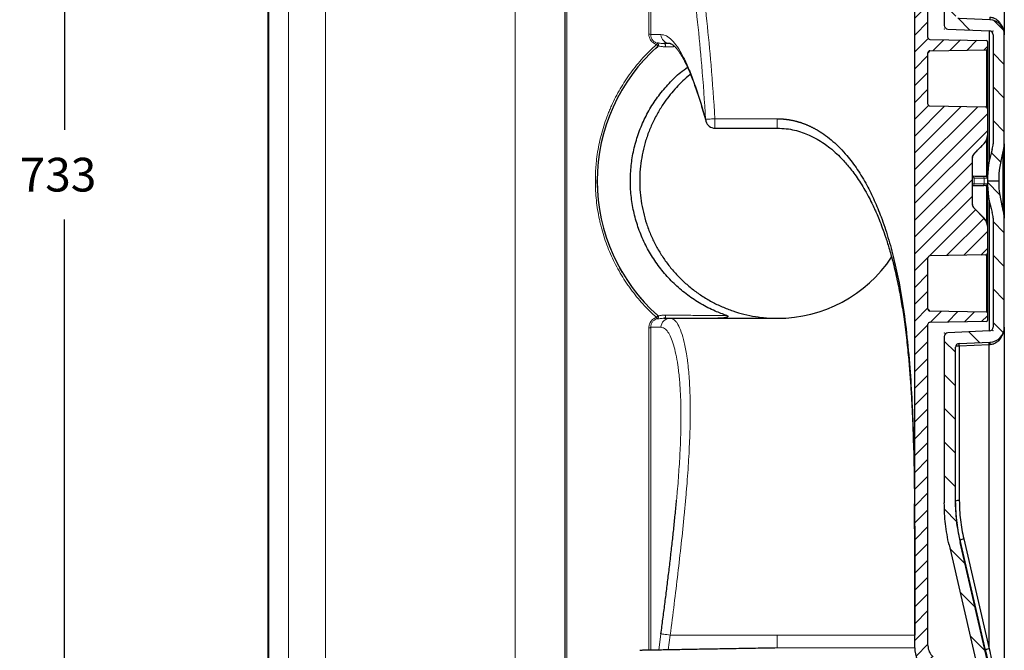
# Model space of a CAD drawing. Units: millimetres. Extents: x 0 to 16970, y -7100 to -2360.
# Drawn here: x 1262 to 1787, y -5900 to -5564 of the extents above; entities that cross this region are included whole.
import ezdxf

# ---------------------------------------------------------------- set-up
doc = ezdxf.new("R2010")
doc.units = ezdxf.units.MM
for name, color, linetype in [('Hatch', 7, 'Continuous'), ('KADER', 7, 'Continuous'), ('WM524---', 1, 'Continuous')]:
    doc.layers.add(name, color=color, linetype=linetype)
doc.styles.add('STABICAD-018', font='arial.ttf', dxfattribs={"height": 18})
doc.dimstyles.new('STABICAD', dxfattribs={"dimscale": 10, "dimtxt": 18, "dimasz": 2, "dimexe": 0, "dimexo": 2.5, "dimgap": 1.5, "dimtad": 0, "dimtih": 1, "dimtoh": 1, "dimdec": 0, "dimzin": 0, "dimdsep": 46, "dimtxsty": 'STABICAD-018', "dimblk1": 'OBLIQUE', "dimblk2": 'OBLIQUE', "dimsah": 1, "dimcen": -3, "dimadec": 0, "dimazin": 0, "dimtfac": 1, "dimtdec": 0, "dimtofl": 0, "dimtmove": 2, "dimatfit": 3, "dimfxl": 1, "dimtvp": 1.055556, "dimtolj": 1, "dimtzin": 0, "dimarcsym": 0})
pattern_1 = [(45, (-484.397, -384.163), (-8.98059, 8.98059), [])]

# ---------------------------------------------------------------- blocks, each defined once
blk = doc.blocks.new('_Oblique')
at = {"color": 0, "linetype": 'ByBlock', "lineweight": -2}
blk.add_line((-0.5, -0.5), (0.5, 0.5), dxfattribs=at)
blk = doc.blocks.new('*D41')
at = {"layer": 'Defpoints', "color": 0, "transparency": 16777216}
for p in [(1398.43, -5283.14), (1285.95, -6016.15), (1398.43, -6016.15)]:
    blk.add_point(p, dxfattribs=at)
at = {"layer": 'WM524---', "color": 0, "lineweight": -2, "transparency": 16777216}
for p, q in [((1373.43, -5283.14), (1285.95, -5283.14)), ((1285.95, -5283.14), (1285.95, -5622.31)), ((1285.95, -6016.15), (1285.95, -5670.31)), ((1373.43, -6016.15), (1285.95, -6016.15))]:
    blk.add_line(p, q, dxfattribs=at)
at = {"layer": 'WM524---', "color": 0, "lineweight": -2, "transparency": 16777216, "xscale": 20, "yscale": 20, "zscale": 20}
for p, rotation in [((1285.95, -5283.14), 90), ((1285.95, -6016.15), 270)]:
    blk.add_blockref('_Oblique', p, dxfattribs=dict(at, rotation=rotation))
at = {"layer": 'WM524---', "color": 0, "transparency": 16777216, "insert": (1282.46, -5646.31), "char_height": 18, "attachment_point": 5, "style": 'STABICAD-018'}
blk.add_mtext('\\A1;733', dxfattribs=at)
blk = doc.blocks.new('Axedo600-bodem-DS')
at = {"linetype": 'Continuous', "lineweight": 18}
h = blk.add_hatch(dxfattribs=at)
h.set_pattern_fill('ANSI31', scale=4.000148, style=0)
h.set_pattern_definition(pattern_1)
edge = h.paths.add_edge_path(flags=0)
edge.add_arc((-19.82, 7), 16, 270, 287.2106)
edge.add_arc((0, -57), 51, 90, 107.2106, ccw=False)
edge.add_line((0, -6), (0, 0))
edge.add_arc((0, -57), 57, 90, 107.2106)
edge.add_arc((-19.82, 7), 10, 270, 287.2106, ccw=False)
edge.add_line((-19.82, -3), (-78.09, -3))
edge.add_arc((-78.09, -1), 2, 182.5, 270, ccw=False)
edge.add_line((-80.09, -1.09), (-81.05, 21.09))
edge.add_arc((-83.05, 21), 2, 2.5, 90)
edge.add_line((-83.05, 23), (-171.89, 23))
edge.add_spline(control_points=[(-171.89, 23), (-175.65, 23), (-179.41, 22.79), (-185.04, 22.15), (-186.91, 21.88), (-190.66, 21.24), (-192.54, 20.87), (-194.39, 20.44)], knot_values=[0, 0, 0, 0, 0.5, 0.5, 0.75, 0.75, 1, 1, 1, 1], weights=[1, 1, 1, 1, 1, 1, 1, 1], degree=3, periodic=0)
edge.add_spline(control_points=[(-194.39, 20.44), (-222.83, 13.87), (-251.28, 7.3), (-279.72, 0.74), (-284.79, -0.43), (-289.85, -1.6), (-294.91, -2.77)], knot_values=[0.188585, 0.188585, 0.188585, 0.188585, 0.276159, 0.276159, 0.276159, 0.291751, 0.291751, 0.291751, 0.291751], weights=[1, 1, 1, 1, 1, 1, 1], degree=3, periodic=0)
edge.add_spline(control_points=[(-294.91, -2.77), (-295.24, -2.85), (-295.58, -2.9), (-296.26, -2.98), (-296.6, -3), (-296.94, -3)], knot_values=[0, 0, 0, 0, 0.5, 0.5, 1, 1, 1, 1], weights=[1, 1, 1, 1, 1, 1], degree=3, periodic=0)
edge.add_arc((-296.94, 6), 9, 270, 270.0429, ccw=False)
edge.add_line((-296.94, -3), (-301.46, -3))
edge.add_arc((-301.46, -2), 1, 180, 270, ccw=False)
edge.add_line((-302.46, -2), (-302.46, 1.26))
edge.add_arc((-303.46, 1.26), 1, 0, 20)
edge.add_line((-302.52, 1.6), (-302.94, 2.76))
edge.add_arc((-302.66, 2.86), 0.3, 180, 200, ccw=False)
edge.add_line((-302.96, 2.86), (-302.96, 3.13))
edge.add_arc((-302.66, 3.13), 0.3, 135, 180, ccw=False)
edge.add_line((-302.87, 3.34), (-299.55, 6.66))
edge.add_arc((-299.76, 6.87), 0.3, 315, 362.5798)
edge.add_arc((-302.46, 6.75), 3, 2.5798, 45)
edge.add_line((-300.34, 8.87), (-303.18, 11.71))
edge.add_arc((-303.88, 11), 1, 45, 90)
edge.add_line((-303.88, 12), (-306.25, 12))
edge.add_line((-306.25, 12), (-305.96, -4.58))
edge.add_arc((-301.46, -4.5), 4.5, 181, 270)
edge.add_line((-301.46, -9), (-296.94, -9))
edge.add_arc((-296.94, 6), 15, 270, 283)
edge.add_line((-293.57, -8.62), (-193.05, 14.59))
edge.add_arc((-171.9, -77), 94, 90, 103, ccw=False)
edge.add_line((-171.9, 17), (-88.8, 17))
edge.add_arc((-88.8, 15), 2, 2.5, 90, ccw=False)
edge.add_line((-86.8, 15.09), (-86.08, -1.35))
edge.add_arc((-78.09, -1), 8, 182.5, 270)
edge.add_line((-78.09, -9), (-19.82, -9))
h = blk.add_hatch(dxfattribs=at)
h.set_pattern_fill('ANSI31', scale=4.000148, style=0)
h.set_pattern_definition(pattern_1)
edge = h.paths.add_edge_path(flags=0)
edge.add_line((0, 0), (0, -6))
edge.add_arc((0, -57), 51, 72.7894, 90, ccw=False)
edge.add_arc((19.82, 7), 16, 252.7894, 270)
edge.add_line((19.82, -9), (78.09, -9))
edge.add_arc((78.09, -1), 8, 270, 357.5)
edge.add_line((86.08, -1.35), (86.8, 15.09))
edge.add_arc((88.8, 15), 2, 90, 177.5, ccw=False)
edge.add_line((88.8, 17), (171.9, 17))
edge.add_arc((171.9, -77), 94, 77, 90, ccw=False)
edge.add_line((193.05, 14.59), (293.57, -8.62))
edge.add_arc((296.94, 6), 15, 257, 270)
edge.add_line((296.94, -9), (301.46, -9))
edge.add_arc((301.46, -4.5), 4.5, 270, 359)
edge.add_line((305.96, -4.58), (306.25, 12))
edge.add_line((306.25, 12), (303.88, 12))
edge.add_arc((303.88, 11), 1, 90, 135)
edge.add_line((303.18, 11.71), (300.34, 8.87))
edge.add_arc((302.46, 6.75), 3, 135, 177.4202)
edge.add_arc((299.76, 6.87), 0.3, 177.4202, 225)
edge.add_line((299.55, 6.66), (302.87, 3.34))
edge.add_arc((302.66, 3.13), 0.3, 0, 45, ccw=False)
edge.add_line((302.96, 3.13), (302.96, 2.86))
edge.add_arc((302.66, 2.86), 0.3, 340, 360, ccw=False)
edge.add_line((302.94, 2.76), (302.52, 1.6))
edge.add_arc((303.46, 1.26), 1, 160, 180)
edge.add_line((302.46, 1.26), (302.46, -2))
edge.add_arc((301.46, -2), 1, 270, 360, ccw=False)
edge.add_line((301.46, -3), (296.94, -3))
edge.add_arc((296.94, 6), 9, 269.9571, 270, ccw=False)
edge.add_spline(control_points=[(296.94, -3), (296.6, -3), (296.26, -2.98), (295.58, -2.9), (295.24, -2.85), (294.91, -2.77)], knot_values=[0, 0, 0, 0, 0.5, 0.5, 1, 1, 1, 1], weights=[1, 1, 1, 1, 1, 1], degree=3, periodic=0)
edge.add_spline(control_points=[(294.91, -2.77), (289.85, -1.6), (284.79, -0.43), (279.72, 0.74), (251.28, 7.3), (222.83, 13.87), (194.39, 20.44)], knot_values=[0.188585, 0.188585, 0.188585, 0.188585, 0.204177, 0.204177, 0.204177, 0.291751, 0.291751, 0.291751, 0.291751], weights=[1, 1, 1, 1, 1, 1, 1], degree=3, periodic=0)
edge.add_spline(control_points=[(194.39, 20.44), (192.54, 20.87), (190.66, 21.24), (186.91, 21.88), (185.04, 22.15), (179.41, 22.79), (175.65, 23), (171.89, 23)], knot_values=[0, 0, 0, 0, 0.25, 0.25, 0.5, 0.5, 1, 1, 1, 1], weights=[1, 1, 1, 1, 1, 1, 1, 1], degree=3, periodic=0)
edge.add_line((171.89, 23), (83.05, 23))
edge.add_arc((83.05, 21), 2, 90, 177.5)
edge.add_line((81.05, 21.09), (80.09, -1.09))
edge.add_arc((78.09, -1), 2, 270, 357.5, ccw=False)
edge.add_line((78.09, -3), (19.82, -3))
edge.add_arc((19.82, 7), 10, 252.7894, 270, ccw=False)
edge.add_arc((0, -57), 57, 72.7894, 90)
at = {"color": 7, "linetype": 'Continuous', "lineweight": 25}
for p, q in [((-83.05, 23), (-171.89, 23)), ((-80.09, -1.09), (-81.05, 21.09)), ((81.05, 21.09), (80.09, -1.09)), ((171.89, 23), (83.05, 23)), ((-171.9, 17), (-88.8, 17)), ((-293.57, -8.62), (-193.05, 14.59)), ((-191.17, 12.64), (-249.77, -1)), ((-191.88, 14.59), (-193.05, 14.59)), ((-88.21, 15), (-170.65, 15)), ((-87.52, -1), (-88.21, 15)), ((-86.8, 15.09), (-86.08, -1.35)), ((86.08, -1.35), (86.8, 15.09)), ((0, 0), (0, -6)), ((-249.77, -1), (-87.52, -1)), ((-80.09, -1.09), (-11.08, -1.09)), ((-19.82, -3), (-78.09, -3)), ((11.08, -1.09), (80.09, -1.09)), ((78.09, -3), (19.82, -3)), ((-78.09, -9), (-293.56, -9)), ((-78.09, -9), (-19.82, -9)), ((19.82, -9), (-19.82, -9)), ((15.09, -8.28), (-15.09, -8.28)), ((19.82, -9), (78.09, -9)), ((293.56, -9), (78.09, -9))]:
    blk.add_line(p, q, dxfattribs=at)
at = {"color": 7, "linetype": 'Continuous', "lineweight": 25, "flags": 128}
for points in [[(-194.39, 20.44), (-250.68, 7.44), (-294.91, -2.77)], [(-250.48, 0.95), (-246.61, 1.85), (-231.15, 5.45), (-191.88, 14.59)]]:
    blk.add_lwpolyline(points, dxfattribs=at)
at = {"color": 7, "linetype": 'Continuous', "lineweight": 25}
for centre, radius, start, end in [((-83.05, 21), 2, 2.5, 90), ((83.05, 21), 2, 90, 177.5), ((-171.9, -77), 94, 90, 103), ((-174.67, 15.49), 4.06, 353.0407, 21.8324), ((-88.8, 15), 2, 2.5, 90), ((-93.46, 15.43), 5.27, 355.3587, 16.9595), ((-195.67, 12.11), 4.54, 6.7578, 33.1874), ((-96.28, 202.02), 187.19, 272.4701, 272.9025), ((-254.28, -1.54), 4.55, 6.7821, 33.1503), ((0, -57), 57, 90, 107.2106), ((0, -57), 57, 72.7894, 90), ((-95.55, 185.28), 186.45, 272.4696, 272.9053), ((-86.14, -29.44), 28.12, 89.8852, 92.7662), ((-78.09, -1), 8, 182.5, 270), ((-78.09, -1), 2, 182.5, 270), ((-19.82, 7), 10, 270, 287.2106), ((19.82, 7), 10, 252.7894, 270), ((78.09, -1), 2, 270, 357.5), ((78.09, -1), 8, 270, 357.5), ((86.14, -29.44), 28.12, 87.2338, 90.1148), ((-19.82, 7), 16, 270, 287.2106), ((0, -57), 51, 90, 107.2106), ((0, -57), 51, 72.7894, 90), ((19.82, 7), 16, 252.7894, 270)]:
    blk.add_arc(centre, radius, start, end, dxfattribs=at)
for points, knots in [([(-194.39, 20.44), (-192.54, 20.87), (-190.66, 21.24), (-186.91, 21.88), (-185.04, 22.15), (-179.41, 22.79), (-175.65, 23), (-171.89, 23)], [0, 0, 0, 0, 0.25, 0.25, 0.5, 0.5, 1, 1, 1, 1]), ([(-191.88, 14.59), (-190.16, 14.99), (-188.42, 15.34), (-184.95, 15.95), (-183.2, 16.2), (-177.96, 16.8), (-174.44, 17), (-170.91, 17)], [0, 0, 0, 0, 0.25, 0.25, 0.5, 0.5, 1, 1, 1, 1]), ([(-290.64, -8.62), (-290.32, -8.53), (-289.98, -8.44), (-289.27, -8.26), (-288.9, -8.17), (-288.15, -7.99), (-287.77, -7.89), (-286.99, -7.7), (-286.6, -7.6), (-285.42, -7.31), (-284.62, -7.12), (-283.01, -6.73), (-282.19, -6.53), (-279.73, -5.94), (-278.06, -5.54), (-274.7, -4.74), (-273, -4.34), (-269.58, -3.53), (-267.86, -3.12), (-264.41, -2.31), (-262.68, -1.9), (-257.47, -0.68), (-253.98, 0.13), (-250.48, 0.95)], [0, 0, 0, 0, 0.03125, 0.03125, 0.0625, 0.0625, 0.09375, 0.09375, 0.125, 0.125, 0.1875, 0.1875, 0.25, 0.25, 0.375, 0.375, 0.5, 0.5, 0.625, 0.625, 0.75, 0.75, 1, 1, 1, 1]), ([(-249.77, -1), (-253.25, -1.65), (-256.71, -2.3), (-261.89, -3.26), (-263.61, -3.59), (-267.05, -4.23), (-268.76, -4.56), (-272.18, -5.2), (-273.88, -5.52), (-277.25, -6.16), (-278.93, -6.48), (-281.42, -6.95), (-282.24, -7.11), (-283.88, -7.43), (-284.7, -7.58), (-285.9, -7.82), (-286.3, -7.9), (-287.1, -8.05), (-287.5, -8.13), (-288.28, -8.28), (-288.66, -8.36), (-289.41, -8.51), (-289.77, -8.58), (-290.12, -8.65)], [0, 0, 0, 0, 0.25, 0.25, 0.375, 0.375, 0.5, 0.5, 0.625, 0.625, 0.75, 0.75, 0.8125, 0.8125, 0.875, 0.875, 0.90625, 0.90625, 0.9375, 0.9375, 0.96875, 0.96875, 1, 1, 1, 1]), ([(-81.25, -8.23), (-81.36, -8.2), (-82.14, -7.99), (-83.76, -7.17), (-85.71, -5.68), (-86.74, -4.09), (-87.29, -2.74), (-87.4, -2), (-87.5, -1.35)], [0, 0, 0, 0, 0.035075, 0.261935, 0.577407, 0.791306, 0.815026, 1, 1, 1, 1]), ([(87.5, -1.35), (87.4, -2), (87.29, -2.74), (86.74, -4.09), (85.71, -5.69), (83.77, -7.15), (82.24, -7.95), (81.55, -8.14), (81.52, -8.15)], [0, 0, 0, 0, 0.190748, 0.215208, 0.435784, 0.761103, 0.992484, 1, 1, 1, 1])]:
    blk.add_open_spline(points, degree=3, knots=knots, dxfattribs=at)
for points in [[(-170.65, 15), (-174.11, 15), (-181, 14.6), (-187.79, 13.43), (-191.17, 12.64)], [(-87.5, -1.35), (-87.5, -1.23), (-87.51, -1.12), (-87.52, -1)]]:
    blk.add_open_spline(points, degree=3, dxfattribs=at)
at = {"layer": 'KADER', "lineweight": 18}
for p in [(-81.14, 23), (81.14, 23), (-80, -3), (80, -3)]:
    blk.add_point(p, dxfattribs=at)
blk = doc.blocks.new('AxedoSweptCross160BB')
at = {"layer": 'Hatch'}
h = blk.add_hatch(dxfattribs=at)
h.set_pattern_fill('ANSI31', color=256, scale=2, style=0)
h.set_pattern_definition([(45, (-1563.347, -648.772), (-4.490128, 4.490128), [])])
edge = h.paths.add_edge_path(flags=0)
edge.add_line((-137.48, 206.61), (-134.69, 207.63))
edge.add_arc((-134.86, 208.1), 0.5, 290, 360)
edge.add_line((-134.36, 208.1), (-134.36, 212.78))
edge.add_arc((-134.86, 212.78), 0.5, 0, 79.6685)
edge.add_line((-134.77, 213.27), (-139.36, 214.11))
edge.add_line((-139.36, 214.11), (-145.39, 214.15))
edge.add_arc((-145.36, 219.15), 5, 180, 269.6685, ccw=False)
edge.add_line((-150.36, 219.15), (-150.36, 227.08))
edge.add_arc((-186.7, 227.08), 36.34, 0, 49.8529)
edge.add_arc((-158.11, 260.97), 8, 180, 229.8529, ccw=False)
edge.add_line((-166.11, 260.97), (-166.11, 266.53))
edge.add_line((-166.11, 266.53), (-166.11, 432.49))
edge.add_arc((-165.11, 432.49), 1, 91, 180, ccw=False)
edge.add_line((-165.13, 433.49), (-134.85, 434.02))
edge.add_arc((-134.86, 434.52), 0.5, 271, 360)
edge.add_line((-134.36, 434.52), (-134.36, 438.54))
edge.add_arc((-134.86, 438.54), 0.5, 0, 89)
edge.add_line((-134.85, 439.04), (-165.13, 439.57))
edge.add_arc((-165.11, 440.57), 1, 180, 269, ccw=False)
edge.add_line((-166.11, 440.57), (-166.11, 467.99))
edge.add_arc((-165.11, 467.99), 1, 91, 180, ccw=False)
edge.add_line((-165.13, 468.99), (-135.35, 469.51))
edge.add_arc((-135.36, 470.51), 1, 271, 360)
edge.add_line((-134.36, 470.51), (-134.36, 484.8))
edge.add_arc((-140.36, 484.8), 6, 0, 45)
edge.add_line((-136.12, 489.04), (-141.48, 494.4))
edge.add_arc((-139.36, 496.52), 3, 180, 225, ccw=False)
edge.add_line((-142.36, 496.52), (-142.36, 521.54))
edge.add_arc((-139.36, 521.54), 3, 135, 180, ccw=False)
edge.add_line((-141.48, 523.66), (-136.12, 529.02))
edge.add_arc((-140.36, 533.27), 6, 315, 360)
edge.add_line((-134.36, 533.27), (-134.36, 547.55))
edge.add_arc((-135.36, 547.55), 1, 0, 89)
edge.add_line((-135.35, 548.55), (-165.13, 549.07))
edge.add_arc((-165.11, 550.07), 1, 180, 269, ccw=False)
edge.add_line((-166.11, 550.07), (-166.11, 577.49))
edge.add_arc((-165.11, 577.49), 1, 91, 180, ccw=False)
edge.add_line((-165.13, 578.49), (-134.85, 579.02))
edge.add_arc((-134.86, 579.52), 0.5, 271, 360)
edge.add_line((-134.36, 579.52), (-134.36, 583.54))
edge.add_arc((-134.86, 583.54), 0.5, 0, 89)
edge.add_line((-134.85, 584.04), (-165.13, 584.57))
edge.add_arc((-165.11, 585.57), 1, 180, 269, ccw=False)
edge.add_line((-166.11, 585.57), (-166.11, 757.09))
edge.add_arc((-158.11, 757.09), 8, 130.1471, 180, ccw=False)
edge.add_arc((-186.7, 790.98), 36.34, 310.1471, 360)
edge.add_line((-150.36, 790.98), (-150.36, 798.92))
edge.add_arc((-145.36, 798.92), 5, 90.3315, 180, ccw=False)
edge.add_line((-145.39, 803.92), (-139.36, 803.95))
edge.add_line((-139.36, 803.95), (-134.77, 804.79))
edge.add_arc((-134.86, 805.28), 0.5, 280.3315, 360)
edge.add_line((-134.36, 805.28), (-134.36, 809.97))
edge.add_arc((-134.86, 809.97), 0.5, 0, 70)
edge.add_line((-134.69, 810.44), (-137.48, 811.45))
edge.add_arc((-137.65, 810.98), 0.5, 70, 171.7868)
edge.add_arc((-141.11, 811.48), 3, 214.4829, 351.7868, ccw=False)
edge.add_arc((-145.86, 808.22), 2.76, 34.4829, 90)
edge.add_line((-145.86, 810.98), (-149.36, 810.98))
edge.add_arc((-149.36, 811.98), 1, 180, 270, ccw=False)
edge.add_line((-150.36, 811.98), (-150.36, 850.48))
edge.add_arc((-150.86, 850.48), 0.5, 0, 90)
edge.add_line((-150.86, 850.98), (-156.87, 850.98))
edge.add_arc((-156.87, 850.48), 0.5, 90, 179.0452)
edge.add_line((-157.37, 850.49), (-158.36, 790.98))
edge.add_arc((-186.7, 790.98), 28.34, 311.2717, 360, ccw=False)
edge.add_arc((-158.11, 758.41), 15, 131.2717, 180)
edge.add_line((-173.11, 758.41), (-173.11, 266.53))
edge.add_line((-173.11, 266.53), (-173.11, 259.65))
edge.add_arc((-158.11, 259.65), 15, 180, 228.7283)
edge.add_arc((-186.7, 227.08), 28.34, 0, 48.7283, ccw=False)
edge.add_line((-158.36, 227.08), (-157.37, 167.57))
edge.add_arc((-156.87, 167.58), 0.5, 180.9548, 270)
edge.add_line((-156.87, 167.08), (-150.86, 167.08))
edge.add_arc((-150.86, 167.58), 0.5, 270, 360)
edge.add_line((-150.36, 167.58), (-150.36, 206.08))
edge.add_arc((-149.36, 206.08), 1, 90, 180, ccw=False)
edge.add_line((-149.36, 207.08), (-145.86, 207.08))
edge.add_arc((-145.86, 209.84), 2.76, 270, 325.5171)
edge.add_arc((-141.11, 206.58), 3, 8.2132, 145.5171, ccw=False)
edge.add_arc((-137.65, 207.08), 0.5, 188.2132, 290)
at = {"color": 7, "linetype": 'Continuous', "lineweight": 25}
for p, q in [((-518.14, 152.23), (-518.14, 865.84)), ((-359.71, 213.1), (-359.71, 804.96)), ((-173.11, 266.53), (-173.11, 758.41)), ((-166.11, 585.57), (-166.11, 757.09)), ((-165.13, 584.57), (-134.85, 584.04)), ((-134.36, 583.54), (-134.36, 579.52)), ((-311.2, 579.95), (-310.15, 580.88)), ((-165.13, 578.49), (-134.85, 579.02)), ((-134.36, 579.52), (-134.36, 547.55)), ((-318.76, 572.34), (-318.54, 572.58)), ((-166.11, 550.07), (-166.11, 577.49)), ((-330.54, 555.37), (-329.09, 558.1)), ((-165.13, 549.07), (-135.35, 548.55)), ((-134.36, 547.55), (-134.36, 533.27)), ((-279.74, 537.21), (-246.41, 537.21)), ((-134.36, 533.27), (-134.36, 510.55)), ((-141.48, 523.66), (-136.12, 529.02)), ((-142.36, 496.52), (-142.36, 521.54)), ((-342.35, 505.47), (-342.53, 509.61)), ((-142.36, 511.67), (-142.17, 511.67)), ((-134.36, 510.55), (-134.36, 507.51)), ((-142.17, 506.4), (-142.36, 506.39)), ((-134.36, 507.51), (-134.36, 484.79)), ((-136.11, 489.1), (-141.48, 494.49)), ((-141.48, 494.49), (-141.48, 494.49)), ((-136.12, 489.04), (-141.48, 494.4)), ((-136.12, 489.09), (-136.12, 489.1)), ((-134.36, 484.84), (-134.36, 484.8)), ((-134.36, 484.8), (-134.36, 470.51)), ((-166.11, 440.57), (-166.11, 467.99)), ((-135.35, 469.51), (-165.13, 468.99)), ((-134.36, 470.51), (-134.36, 438.54)), ((-329.09, 459.96), (-330.39, 462.45)), ((-318.6, 445.55), (-318.76, 445.72)), ((-310.18, 437.22), (-311.17, 438.07)), ((-134.85, 439.04), (-165.13, 439.57)), ((-134.36, 438.54), (-134.36, 434.52)), ((-303.6, 435.68), (-246.46, 435.68)), ((-166.11, 266.53), (-166.11, 432.49)), ((-134.85, 434.02), (-165.13, 433.49)), ((-173.42, 348.46), (-173.41, 347.98)), ((-173.11, 266.53), (-173.11, 282.24)), ((-173.11, 259.65), (-173.11, 266.53)), ((-166.11, 260.97), (-166.11, 266.53))]:
    blk.add_line(p, q, dxfattribs=at)
at = {"color": 7, "linetype": 'Continuous', "lineweight": 18}
for p, q in [((-517.64, 864.94), (-517.64, 153.13)), ((-507.16, 159.18), (-507.16, 858.89)), ((-487.56, 164.53), (-487.56, 853.53)), ((-386.26, 165.53), (-386.26, 852.53)), ((-358.74, 803.96), (-358.74, 214.1)), ((-314.99, 587.43), (-314.99, 759.67)), ((-314.02, 759.6), (-314.02, 587.2)), ((-134.85, 548.41), (-134.85, 579.02)), ((-279.74, 542.21), (-246.46, 542.21)), ((-279.74, 537.21), (-279.74, 542.21)), ((-134.85, 511.41), (-134.85, 530.94)), ((-136.12, 529.02), (-136.12, 528.97)), ((-141.48, 523.66), (-141.48, 523.58)), ((-141.48, 510.59), (-141.48, 507.47)), ((-136.12, 510.52), (-136.12, 507.54)), ((-134.85, 487.07), (-134.85, 506.65)), ((-141.48, 494.49), (-141.48, 494.4)), ((-136.12, 489.09), (-136.12, 489.04)), ((-134.85, 439.04), (-134.85, 469.65)), ((-314.02, 430.87), (-314.02, 258.44)), ((-314.99, 258.42), (-314.99, 430.64)), ((-309.71, 258.55), (-308.55, 267.19)), ((-303.6, 266.53), (-304.66, 258.64)), ((-303.6, 266.53), (-246.46, 266.53)), ((-246.46, 266.53), (-173.11, 266.53)), ((-246.46, 259.65), (-246.46, 266.53)), ((-246.46, 259.65), (-173.11, 259.65))]:
    blk.add_line(p, q, dxfattribs=at)
at = {"color": 7, "linetype": 'Continuous', "lineweight": 18, "flags": 128}
for points in [[(-284.69, 541.94), (-284.5, 541.95), (-284.15, 541.97), (-283.65, 542), (-283.03, 542.03), (-282.31, 542.07), (-281.5, 542.12), (-280.63, 542.16), (-279.74, 542.21)], [(-284.56, 540.9), (-284.61, 541.1), (-284.69, 541.94)], [(-308.55, 267.19), (-308.42, 267.18), (-308.11, 267.14), (-307.64, 267.07), (-307.03, 266.99), (-306.28, 266.89), (-305.44, 266.78), (-304.54, 266.66), (-303.6, 266.53)]]:
    blk.add_lwpolyline(points, dxfattribs=at)
at = {"color": 7, "linetype": 'Continuous', "lineweight": 18}
for centre, radius, start, end in [((-314.81, 586.02), 1.42, 56.0972, 97.2342), ((-303.58, 587.36), 4.98, 182.1854, 269.7594), ((-307.41, 580.97), 3.61, 153.1784, 165.2172), ((-312.04, 580.46), 1.83, 13.8917, 51.7232), ((-310.93, 581.65), 1, 311.648, 73.0425), ((-310.86, 581.7), 1, 311.6057, 71.2916), ((-307.16, 581.37), 1.03, 317.2481, 81.074), ((-142.38, 510.78), 0.914, 348.3286, 77.0203), ((-137.01, 510.69), 0.906, 349.2647, 77.2027), ((-142.38, 507.29), 0.914, 282.9797, 11.6714), ((-137.01, 507.37), 0.906, 282.7973, 10.7353), ((-312.04, 437.6), 1.83, 308.2768, 346.1083), ((-307.41, 437.09), 3.61, 194.7828, 206.8216), ((-310.93, 436.42), 1, 286.9575, 48.352), ((-310.86, 436.36), 1, 288.7084, 48.3943), ((-307.16, 436.7), 1.03, 278.926, 42.7519), ((-314.81, 432.04), 1.42, 262.7658, 303.9028), ((-303.58, 430.71), 4.98, 90.2406, 177.8146)]:
    blk.add_arc(centre, radius, start, end, dxfattribs=at)
at = {"color": 7, "linetype": 'Continuous', "lineweight": 25}
for centre, radius, start, end in [((-165.11, 585.57), 1, 180, 269), ((-134.86, 583.54), 0.5, 0, 89), ((-246.46, 509.03), 96.1, 131.5464, 228.4536), ((-165.11, 577.49), 1, 91, 180), ((-134.86, 579.52), 0.5, 271, 0), ((-165.11, 550.07), 1, 180, 269), ((-135.36, 547.55), 1, 0, 89), ((-279.74, 542.21), 5, 195.2243, 270), ((-140.36, 533.27), 6, 315, 0), ((-139.36, 521.54), 3, 135, 180), ((-135.36, 510.55), 1, 0, 89), ((-135.36, 507.51), 1, 271, 0), ((-139.36, 496.52), 3, 180, 225), ((-140.36, 484.8), 6, 0, 45), ((-246.46, 509.03), 73.35, 270, 326.2666), ((-165.11, 467.99), 1, 91, 180), ((-135.36, 470.51), 1, 271, 0), ((-165.11, 440.57), 1, 180, 269), ((-134.86, 438.54), 0.5, 0, 89), ((-165.11, 432.49), 1, 91, 180), ((-134.86, 434.52), 0.5, 271, 0), ((-158.11, 259.65), 15, 180, 228.7283), ((-158.11, 260.97), 8, 180, 229.8529)]:
    blk.add_arc(centre, radius, start, end, dxfattribs=at)
at = {"color": 7, "linetype": 'Continuous', "lineweight": 18}
for points, knots in [([(-284.69, 541.94), (-285.33, 551.49), (-286.48, 568.83), (-288.97, 593.89), (-292.38, 624.92), (-297.84, 669.5), (-304, 716.94), (-308.3, 748.88), (-309.73, 759.52)], [0, 0, 0, 0, 0.131079, 0.237951, 0.344827, 0.558661, 0.853036, 1, 1, 1, 1]), ([(-304.67, 759.43), (-303.29, 749.14), (-299.03, 717.43), (-292.89, 670.21), (-287.43, 625.47), (-284.02, 594.37), (-281.53, 569.23), (-280.38, 551.82), (-279.74, 542.21)], [0, 0, 0, 0, 0.142432, 0.438802, 0.653357, 0.760664, 0.867969, 1, 1, 1, 1]), ([(-310.9, 581.89), (-310.96, 581.91), (-311.63, 582.12), (-312.84, 582.78), (-314.15, 584.21), (-314.88, 585.84), (-314.96, 586.95), (-314.99, 587.43)], [0, 0, 0, 0, 0.021565, 0.283021, 0.541087, 0.800992, 1, 1, 1, 1]), ([(-314.02, 587.2), (-314.02, 586.95), (-314.01, 586.7), (-313.93, 586.2), (-313.88, 585.96), (-313.73, 585.48), (-313.63, 585.24), (-313.41, 584.79), (-313.27, 584.57), (-312.97, 584.16), (-312.81, 583.97), (-312.44, 583.61), (-312.24, 583.44), (-311.82, 583.14), (-311.6, 583), (-311.13, 582.78), (-310.89, 582.68), (-310.64, 582.6)], [0, 0, 0, 0, 0.125, 0.125, 0.25, 0.25, 0.375, 0.375, 0.5, 0.5, 0.625, 0.625, 0.75, 0.75, 0.875, 0.875, 1, 1, 1, 1]), ([(-308.55, 587.17), (-306.61, 587.16), (-304.67, 586.17), (-300.76, 582.33), (-298.8, 579.48), (-295.8, 573.79), (-294.8, 571.65), (-293.53, 568.68), (-293.28, 568.07), (-292.77, 566.83), (-292.52, 566.19), (-291.76, 564.24), (-291.26, 562.88), (-288.73, 555.83), (-286.7, 549.32), (-284.69, 541.94)], [0, 0, 0, 0, 0.25, 0.25, 0.5, 0.5, 0.625, 0.625, 0.65625, 0.65625, 0.6875, 0.6875, 0.75, 0.75, 1, 1, 1, 1]), ([(-310.9, 436.17), (-313.46, 438.44), (-315.88, 440.84), (-320.45, 445.87), (-322.61, 448.5), (-325.13, 451.95), (-325.63, 452.64), (-326.61, 454.05), (-327.09, 454.76), (-328.5, 456.91), (-329.4, 458.37), (-331.98, 462.79), (-333.53, 465.82), (-336.33, 472.03), (-337.57, 475.21), (-339.18, 480.1), (-339.68, 481.76), (-340.36, 484.27), (-340.57, 485.11), (-340.98, 486.79), (-341.17, 487.63), (-342.08, 491.86), (-342.63, 495.25), (-343.35, 502.08), (-343.54, 505.52), (-343.54, 510.7), (-343.5, 512.44), (-343.36, 515.04), (-343.3, 515.91), (-343.17, 517.65), (-343.08, 518.51), (-342.63, 522.81), (-342.08, 526.21), (-340.64, 532.91), (-339.75, 536.22), (-338.14, 541.12), (-337.56, 542.74), (-336.62, 545.16), (-336.3, 545.96), (-335.63, 547.55), (-335.29, 548.34), (-333.53, 552.26), (-331.97, 555.29), (-328.54, 561.16), (-326.68, 564), (-323.67, 568.12), (-322.62, 569.47), (-320.46, 572.12), (-319.34, 573.42), (-315.89, 577.21), (-313.46, 579.62), (-310.9, 581.89)], [0, 0, 0, 0, 0.0625, 0.0625, 0.125, 0.125, 0.140625, 0.140625, 0.15625, 0.15625, 0.1875, 0.1875, 0.25, 0.25, 0.3125, 0.3125, 0.34375, 0.34375, 0.359375, 0.359375, 0.375, 0.375, 0.4375, 0.4375, 0.5, 0.5, 0.53125, 0.53125, 0.546875, 0.546875, 0.5625, 0.5625, 0.625, 0.625, 0.6875, 0.6875, 0.71875, 0.71875, 0.734375, 0.734375, 0.75, 0.75, 0.8125, 0.8125, 0.875, 0.875, 0.90625, 0.90625, 0.9375, 0.9375, 1, 1, 1, 1]), ([(-310.64, 582.6), (-310.61, 582.61), (-310.59, 582.62), (-310.57, 582.64), (-310.56, 582.64), (-310.55, 582.64), (-310.54, 582.65)], [0, 0, 0, 0, 0.001259143, 0.001259143, 0.001259143, 0.001780413, 0.001780413, 0.001780413, 0.001780413]), ([(-310.54, 582.65), (-310.48, 582.68), (-310.35, 582.7), (-310.01, 582.69), (-309.79, 582.67), (-309.23, 582.59), (-308.89, 582.54), (-308.28, 582.46), (-308.05, 582.43), (-307.57, 582.4), (-307.3, 582.38), (-307, 582.38)], [0, 0, 0, 0, 0.25, 0.25, 0.5, 0.5, 0.75, 0.75, 0.875, 0.875, 1, 1, 1, 1]), ([(-306.41, 580.67), (-306.74, 580.67), (-307.03, 580.68), (-307.57, 580.72), (-307.82, 580.75), (-308.5, 580.84), (-308.86, 580.9), (-309.46, 580.98), (-309.69, 581.01), (-309.95, 581.01), (-310.02, 581.01), (-310.14, 580.99), (-310.18, 580.98), (-310.2, 580.95)], [0, 0, 0, 0, 0.125, 0.125, 0.25, 0.25, 0.5, 0.5, 0.75, 0.75, 0.875, 0.875, 1, 1, 1, 1]), ([(-301.07, 580.72), (-302.21, 580.71), (-304.22, 580.69), (-305.75, 580.68), (-306.41, 580.67)], [0, 0, 0, 0, 0.572967, 1, 1, 1, 1]), ([(-165.13, 578.49), (-165.14, 578.48), (-165.17, 578.45), (-165.35, 578.23), (-165.65, 577.85), (-165.91, 577.55), (-166.1, 577.3), (-166.11, 577.29)], [0, 0, 0, 0, 0.2437078, 0.4882715, 0.7354309, 0.9834512, 1, 1, 1, 1]), ([(-246.46, 537.21), (-246.46, 537.24), (-246.46, 537.3), (-246.46, 537.82), (-246.46, 538.62), (-246.46, 539.67), (-246.46, 540.89), (-246.46, 541.77), (-246.46, 542.21)], [0, 0, 0, 0, 0.165291, 0.332233, 0.499174, 0.666116, 0.833058, 1, 1, 1, 1]), ([(-141.48, 510.59), (-141.63, 510.6), (-141.75, 510.61), (-141.97, 510.62), (-142.06, 510.63), (-142.21, 510.65), (-142.27, 510.65), (-142.34, 510.67), (-142.36, 510.68), (-142.36, 510.69)], [0, 0, 0, 0, 0.25, 0.25, 0.5, 0.5, 0.75, 0.75, 1, 1, 1, 1]), ([(-136.12, 510.52), (-136.59, 510.53), (-137.06, 510.54), (-137.53, 510.54), (-138.85, 510.56), (-140.17, 510.58), (-141.48, 510.59)], [0, 0, 0, 0, 0.002, 0.002, 0.002, 0.007605885, 0.007605885, 0.007605885, 0.007605885]), ([(-134.36, 510.55), (-134.36, 510.54), (-134.4, 510.54), (-134.56, 510.53), (-134.67, 510.53), (-134.9, 510.53), (-134.98, 510.53), (-135.17, 510.53), (-135.27, 510.52), (-135.59, 510.52), (-135.84, 510.52), (-136.12, 510.52)], [0, 0, 0, 0, 0.25, 0.25, 0.5, 0.5, 0.625, 0.625, 0.75, 0.75, 1, 1, 1, 1]), ([(-142.36, 507.37), (-142.36, 507.38), (-142.34, 507.39), (-142.27, 507.41), (-142.21, 507.42), (-142.06, 507.43), (-141.97, 507.44), (-141.75, 507.46), (-141.63, 507.46), (-141.48, 507.47)], [0, 0, 0, 0, 0.25, 0.25, 0.5, 0.5, 0.75, 0.75, 1, 1, 1, 1]), ([(-141.48, 507.47), (-141.02, 507.48), (-140.55, 507.48), (-140.08, 507.49), (-138.76, 507.5), (-137.44, 507.52), (-136.12, 507.54)], [0, 0, 0, 0, 0.002, 0.002, 0.002, 0.007605885, 0.007605885, 0.007605885, 0.007605885]), ([(-136.12, 507.54), (-135.84, 507.54), (-135.59, 507.54), (-135.15, 507.54), (-134.97, 507.54), (-134.74, 507.53), (-134.68, 507.53), (-134.56, 507.53), (-134.52, 507.53), (-134.4, 507.52), (-134.36, 507.52), (-134.36, 507.51)], [0, 0, 0, 0, 0.25, 0.25, 0.5, 0.5, 0.625, 0.625, 0.75, 0.75, 1, 1, 1, 1]), ([(-136.12, 489.09), (-136.59, 489.57), (-137.06, 490.04), (-137.53, 490.51), (-138.85, 491.84), (-140.17, 493.16), (-141.48, 494.49)], [0, 0, 0, 0, 0.002, 0.002, 0.002, 0.007605885, 0.007605885, 0.007605885, 0.007605885]), ([(-314.99, 430.64), (-314.93, 431.3), (-314.8, 432.63), (-313.76, 434.39), (-312.39, 435.6), (-311.34, 436), (-310.9, 436.17)], [0, 0, 0, 0, 0.274952, 0.550115, 0.815544, 1, 1, 1, 1]), ([(-310.2, 437.11), (-310.15, 437.07), (-310.04, 437.05), (-309.69, 437.05), (-309.46, 437.08), (-309.01, 437.15), (-308.84, 437.17), (-308.47, 437.23), (-308.26, 437.26), (-307.81, 437.31), (-307.57, 437.34), (-307.03, 437.38), (-306.74, 437.39), (-306.41, 437.39)], [0, 0, 0, 0, 0.25, 0.25, 0.5, 0.5, 0.625, 0.625, 0.75, 0.75, 0.875, 0.875, 1, 1, 1, 1]), ([(-306.41, 437.39), (-306.09, 437.39), (-305.44, 437.38), (-303.53, 437.37), (-300.31, 437.34), (-295.91, 437.3), (-291.61, 437.26), (-286.23, 437.22), (-281.3, 437.18), (-276.51, 437.14), (-274.6, 437.13), (-273.4, 437.12)], [0, 0, 0, 0, 0.0448186, 0.0897938, 0.2403917, 0.3953292, 0.5074438, 0.6195988, 0.8495955, 0.9055915, 1, 1, 1, 1]), ([(-166.11, 440.77), (-165.98, 440.61), (-165.65, 440.2), (-165.33, 439.81), (-165.15, 439.59), (-165.14, 439.57), (-165.13, 439.57)], [0, 0, 0, 0, 0.207805, 0.52232, 0.840366, 1, 1, 1, 1]), ([(-310.64, 435.46), (-310.89, 435.38), (-311.13, 435.29), (-311.6, 435.06), (-311.82, 434.92), (-312.24, 434.62), (-312.44, 434.46), (-312.81, 434.1), (-312.98, 433.9), (-313.28, 433.49), (-313.41, 433.27), (-313.63, 432.82), (-313.73, 432.58), (-313.95, 431.86), (-314.03, 431.37), (-314.02, 430.87)], [0, 0, 0, 0, 0.125, 0.125, 0.25, 0.25, 0.375, 0.375, 0.5, 0.5, 0.625, 0.625, 0.75, 0.75, 1, 1, 1, 1]), ([(-310.54, 435.41), (-310.55, 435.42), (-310.56, 435.42), (-310.57, 435.43), (-310.59, 435.44), (-310.61, 435.45), (-310.64, 435.46)], [0, 0, 0, 0, 0.00052127, 0.00052127, 0.00052127, 0.001780414, 0.001780414, 0.001780414, 0.001780414]), ([(-307, 435.68), (-307.3, 435.68), (-307.56, 435.67), (-308.05, 435.63), (-308.27, 435.6), (-308.88, 435.53), (-309.22, 435.47), (-309.78, 435.39), (-310.01, 435.37), (-310.35, 435.36), (-310.48, 435.38), (-310.54, 435.41)], [0, 0, 0, 0, 0.125, 0.125, 0.25, 0.25, 0.5, 0.5, 0.75, 0.75, 1, 1, 1, 1]), ([(-300.23, 338.61), (-300.09, 340.1), (-299.56, 345.74), (-298.87, 355.13), (-298.2, 366.66), (-297.86, 377.31), (-297.84, 387.01), (-298.1, 395.77), (-298.67, 403.75), (-299.5, 410.74), (-300.56, 416.71), (-301.8, 421.65), (-303.23, 425.61), (-304.84, 428.58), (-306.61, 430.53), (-307.9, 430.77), (-308.55, 430.9)], [0, 0, 0, 0, 0.0267567, 0.1015318, 0.1780418, 0.2551669, 0.3271914, 0.3997363, 0.4739116, 0.5486427, 0.6202864, 0.6929077, 0.7660195, 0.8401313, 0.9197542, 1, 1, 1, 1]), ([(-303.6, 435.68), (-302.87, 435.68), (-302.17, 435.41), (-301.14, 434.59), (-300.8, 434.25), (-300.3, 433.64), (-300.14, 433.41), (-299.81, 432.94), (-299.65, 432.68), (-298.85, 431.32), (-298.24, 429.97), (-297.1, 426.76), (-296.56, 424.91), (-295.58, 420.68), (-295.14, 418.31), (-294.64, 415.01), (-294.55, 414.34), (-294.36, 412.96), (-294.28, 412.25), (-294.02, 410.1), (-293.87, 408.61), (-293.46, 403.99), (-293.26, 400.69), (-292.98, 393.66), (-292.91, 389.93), (-292.91, 385), (-292.91, 384), (-292.93, 381.97), (-292.95, 380.94), (-293, 377.82), (-293.06, 375.7), (-293.28, 369.23), (-293.49, 364.78), (-294.04, 355.58), (-294.38, 350.84), (-294.97, 343.51), (-295.18, 341.03), (-295.52, 337.26), (-295.63, 336), (-295.87, 333.45), (-295.99, 332.16), (-296.61, 325.71), (-297.15, 320.49), (-298.3, 309.97), (-298.9, 304.66), (-300.16, 293.94), (-300.82, 288.53), (-302.17, 277.61), (-302.87, 272.1), (-303.6, 266.53)], [0, 0, 0, 0, 0.0625, 0.0625, 0.09375, 0.09375, 0.109375, 0.109375, 0.125, 0.125, 0.1875, 0.1875, 0.25, 0.25, 0.3125, 0.3125, 0.328125, 0.328125, 0.34375, 0.34375, 0.375, 0.375, 0.4375, 0.4375, 0.5, 0.5, 0.515625, 0.515625, 0.53125, 0.53125, 0.5625, 0.5625, 0.625, 0.625, 0.6875, 0.6875, 0.71875, 0.71875, 0.734375, 0.734375, 0.75, 0.75, 0.8125, 0.8125, 0.875, 0.875, 0.9375, 0.9375, 1, 1, 1, 1])]:
    blk.add_open_spline(points, degree=3, knots=knots, dxfattribs=at)
for points in [[(-314.02, 587.2), (-312.19, 587.19), (-310.36, 587.18), (-308.55, 587.17)], [(-308.55, 430.9), (-310.36, 430.88), (-312.19, 430.88), (-314.02, 430.87)]]:
    blk.add_open_spline(points, degree=3, dxfattribs=at)
at = {"color": 7, "linetype": 'Continuous', "lineweight": 25}
for points, knots in [([(-310.2, 580.95), (-310.21, 580.95), (-310.21, 580.94), (-310.22, 580.94), (-310.23, 580.92), (-310.25, 580.91), (-310.26, 580.9)], [0, 0, 0, 0, 0.000522095, 0.000522095, 0.000522095, 0.001783273, 0.001783273, 0.001783273, 0.001783273]), ([(-303.59, 582.37), (-303.54, 582.37), (-303.43, 582.37), (-303.09, 582.27), (-302.55, 581.99), (-301.84, 581.47), (-300.96, 580.65), (-300, 579.55), (-298.95, 578.15), (-297.83, 576.42), (-296.65, 574.38), (-295.43, 572.01), (-294.16, 569.31), (-292.87, 566.29), (-291.55, 562.95), (-290.22, 559.31), (-288.87, 555.35), (-287.51, 551.1), (-286.16, 546.58), (-285.16, 543.15), (-284.64, 541.18), (-284.55, 540.87)], [0, 0, 0, 0, 0.053997, 0.108764, 0.160295, 0.214879, 0.26745, 0.319144, 0.372157, 0.425699, 0.479946, 0.534946, 0.590691, 0.647045, 0.70351, 0.7605, 0.817856, 0.875438, 0.933122, 0.98949, 1, 1, 1, 1]), ([(-273.4, 437.12), (-275.49, 437.89), (-280.23, 439.64), (-287.26, 443.28), (-294.36, 447.96), (-300.9, 453.42), (-306.78, 459.59), (-311.95, 466.38), (-316.33, 473.7), (-319.85, 481.49), (-322.49, 489.62), (-324.21, 498), (-324.96, 506.52), (-324.76, 515.08), (-323.61, 523.57), (-321.5, 531.87), (-318.48, 539.89), (-314.58, 547.52), (-309.84, 554.66), (-304.32, 561.19), (-299.15, 566.27), (-295.62, 568.84), (-294.39, 569.74)], [0, 0, 0, 0, 0.040547, 0.092037, 0.14369, 0.195181, 0.246783, 0.298549, 0.350152, 0.401872, 0.453757, 0.505477, 0.557284, 0.609255, 0.661061, 0.712897, 0.764899, 0.816734, 0.868536, 0.920504, 0.972306, 1, 1, 1, 1]), ([(-319.75, 571.19), (-319.75, 571.19), (-319.7, 571.25), (-319.61, 571.36), (-319.57, 571.41), (-319.49, 571.5), (-319.44, 571.56), (-319.3, 571.72), (-319.2, 571.84), (-318.99, 572.08), (-318.88, 572.21), (-318.76, 572.34)], [0, 0, 0, 0, 0.25, 0.25, 0.375, 0.375, 0.5, 0.5, 0.75, 0.75, 1, 1, 1, 1]), ([(-292.75, 565.94), (-292.87, 565.85), (-295.61, 563.75), (-300.47, 558.98), (-305.96, 552.27), (-309.95, 546.02), (-312.83, 540.58), (-315.27, 534.85), (-317.2, 528.95), (-318.62, 522.93), (-319.54, 516.85), (-319.94, 510.64), (-319.81, 504.44), (-319.16, 498.29), (-318.01, 492.25), (-316.34, 486.27), (-314.16, 480.46), (-311.52, 474.87), (-308.43, 469.55), (-304.87, 464.46), (-300.9, 459.69), (-296.55, 455.3), (-291.88, 451.29), (-286.83, 447.66), (-281.5, 444.48), (-275.94, 441.76), (-270.2, 439.53), (-264.23, 437.77), (-258.24, 436.55), (-252.29, 435.82), (-248.41, 435.73), (-246.46, 435.68)], [0, 0, 0, 0, 0.0025859, 0.0573511, 0.1126617, 0.1464778, 0.1805308, 0.2149507, 0.2498733, 0.2836613, 0.3176859, 0.3520768, 0.3869697, 0.420742, 0.4547505, 0.4891248, 0.524, 0.5577759, 0.5917877, 0.6261651, 0.6610428, 0.6948399, 0.728873, 0.7632717, 0.7981708, 0.8319974, 0.8660603, 0.9004891, 0.935419, 0.9676079, 1, 1, 1, 1]), ([(-246.46, 542.21), (-246.28, 542.21), (-245.91, 542.21), (-245.36, 542.2), (-244.8, 542.18), (-244.25, 542.15), (-243.69, 542.12), (-243.14, 542.07), (-242.59, 542.02), (-242.04, 541.96), (-241.48, 541.9), (-240.93, 541.82), (-240.38, 541.74), (-239.83, 541.65), (-239.28, 541.55), (-238.73, 541.44), (-238.18, 541.33), (-237.63, 541.21), (-237.08, 541.08), (-236.54, 540.94), (-235.99, 540.8), (-235.44, 540.65), (-234.9, 540.48), (-234.35, 540.32), (-233.81, 540.14), (-233.27, 539.96), (-232.72, 539.76), (-232.18, 539.56), (-231.64, 539.36), (-231.1, 539.14), (-230.56, 538.92), (-230.03, 538.69), (-229.49, 538.45), (-228.95, 538.2), (-228.42, 537.95), (-227.89, 537.68), (-227.35, 537.41), (-226.82, 537.13), (-226.29, 536.85), (-225.77, 536.55), (-225.24, 536.25), (-223.5, 535.23), (-220.59, 533.29), (-216.67, 530.16), (-212.88, 526.56), (-209.48, 522.81), (-206.45, 518.98), (-203.74, 515.16), (-201.14, 511.05), (-198.02, 505.58), (-194.56, 498.52), (-190.77, 489.25), (-187.26, 478.75), (-184.09, 466.99), (-181.11, 453.03), (-178.52, 436.81), (-176.48, 418.64), (-175.08, 400.08), (-174.17, 381.43), (-173.61, 362.51), (-173.36, 346.65), (-173.24, 333.89), (-173.18, 324.3), (-173.14, 314.71), (-173.13, 306.89), (-173.12, 300.85), (-173.12, 296.59), (-173.12, 292.33), (-173.11, 288.05), (-173.11, 283.77), (-173.11, 279.47), (-173.11, 275.17), (-173.11, 270.85), (-173.11, 267.97), (-173.11, 266.53)], [0, 0, 0, 0, 0.001748, 0.003496, 0.005244, 0.006993, 0.008743, 0.010495, 0.012248, 0.014003, 0.015761, 0.017522, 0.019285, 0.021053, 0.022824, 0.024599, 0.026378, 0.028163, 0.029952, 0.031747, 0.033548, 0.035355, 0.037168, 0.038988, 0.040815, 0.042649, 0.044492, 0.046342, 0.0482, 0.050067, 0.051942, 0.053827, 0.055721, 0.057625, 0.059539, 0.061462, 0.063397, 0.065342, 0.067298, 0.069265, 0.071244, 0.073234, 0.089031, 0.105592, 0.123006, 0.14135, 0.156621, 0.172499, 0.189011, 0.206179, 0.23682, 0.269298, 0.308419, 0.349568, 0.39282, 0.452145, 0.513802, 0.573801, 0.634764, 0.69553, 0.756484, 0.786967, 0.817412, 0.84783, 0.878231, 0.891663, 0.905117, 0.918595, 0.932097, 0.945623, 0.959176, 0.972756, 0.986364, 1, 1, 1, 1]), ([(-246.46, 537.21), (-244.85, 537.15), (-241.73, 537.04), (-237.26, 536.21), (-233.19, 535.03), (-229.16, 533.42), (-225.27, 531.43), (-221.62, 529.12), (-218.09, 526.49), (-214.8, 523.64), (-211.86, 520.7), (-209.48, 518.06), (-207.26, 515.36), (-204.97, 512.34), (-202.58, 508.84), (-200.21, 505.02), (-198.02, 501.1), (-196.16, 497.45), (-194.74, 494.43), (-193.43, 491.5), (-192.02, 488.13), (-190.32, 483.74), (-188.47, 478.44), (-186.53, 472.19), (-184.41, 464.42), (-182.35, 455.52), (-180.51, 445.92), (-178.91, 435.9), (-177.57, 425.6), (-176.49, 415.19), (-175.68, 405.57), (-175.05, 396.33), (-174.54, 386.98), (-174.19, 378.65), (-173.93, 371.36), (-173.82, 367.34), (-173.76, 365.26)], [0, 0, 0, 0, 0.022511, 0.043688, 0.063707, 0.082628, 0.10581, 0.126856, 0.145968, 0.171069, 0.191864, 0.20869, 0.224926, 0.24496, 0.266561, 0.289619, 0.31391, 0.335371, 0.352393, 0.365052, 0.384525, 0.408299, 0.436842, 0.469987, 0.507698, 0.558798, 0.607481, 0.653872, 0.709697, 0.761023, 0.80741, 0.850523, 0.895484, 0.94268, 0.97031, 1, 1, 1, 1]), ([(-136.12, 528.97), (-135.84, 529.25), (-135.59, 529.56), (-135.15, 530.21), (-134.97, 530.56), (-134.74, 531.1), (-134.68, 531.29), (-134.56, 531.67), (-134.52, 531.86), (-134.4, 532.43), (-134.36, 532.82), (-134.36, 533.22)], [0, 0, 0, 0, 0.25, 0.25, 0.5, 0.5, 0.625, 0.625, 0.75, 0.75, 1, 1, 1, 1]), ([(-141.48, 523.58), (-141.02, 524.05), (-140.55, 524.52), (-140.08, 525), (-138.76, 526.32), (-137.44, 527.64), (-136.12, 528.97)], [0, 0, 0, 0, 0.002, 0.002, 0.002, 0.007605885, 0.007605885, 0.007605885, 0.007605885]), ([(-142.36, 521.43), (-142.36, 521.63), (-142.34, 521.83), (-142.27, 522.22), (-142.21, 522.41), (-142.06, 522.77), (-141.97, 522.95), (-141.75, 523.28), (-141.63, 523.43), (-141.48, 523.58)], [0, 0, 0, 0, 0.25, 0.25, 0.5, 0.5, 0.75, 0.75, 1, 1, 1, 1]), ([(-136.81, 511.57), (-136.58, 511.57), (-136.37, 511.57), (-136.1, 511.56), (-136.02, 511.56), (-135.86, 511.56), (-135.79, 511.56), (-135.6, 511.55), (-135.51, 511.55), (-135.38, 511.55), (-135.35, 511.55), (-135.35, 511.55)], [0, 0, 0, 0, 0.25, 0.25, 0.375, 0.375, 0.5, 0.5, 0.75, 0.75, 1, 1, 1, 1]), ([(-135.35, 506.51), (-135.35, 506.51), (-135.38, 506.51), (-135.47, 506.51), (-135.51, 506.51), (-135.61, 506.51), (-135.66, 506.51), (-135.85, 506.51), (-136, 506.5), (-136.37, 506.5), (-136.58, 506.49), (-136.81, 506.49)], [0, 0, 0, 0, 0.25, 0.25, 0.375, 0.375, 0.5, 0.5, 0.75, 0.75, 1, 1, 1, 1]), ([(-141.48, 494.49), (-141.63, 494.63), (-141.75, 494.79), (-141.97, 495.12), (-142.06, 495.29), (-142.21, 495.66), (-142.27, 495.85), (-142.34, 496.24), (-142.36, 496.43), (-142.36, 496.63)], [0, 0, 0, 0, 0.25, 0.25, 0.5, 0.5, 0.75, 0.75, 1, 1, 1, 1]), ([(-134.36, 484.84), (-134.36, 485.24), (-134.4, 485.64), (-134.56, 486.41), (-134.67, 486.78), (-134.9, 487.33), (-134.98, 487.51), (-135.17, 487.85), (-135.27, 488.02), (-135.59, 488.51), (-135.84, 488.81), (-136.12, 489.09)], [0, 0, 0, 0, 0.25, 0.25, 0.5, 0.5, 0.625, 0.625, 0.75, 0.75, 1, 1, 1, 1]), ([(-318.76, 445.72), (-318.88, 445.86), (-318.99, 445.98), (-319.2, 446.23), (-319.3, 446.35), (-319.49, 446.56), (-319.57, 446.66), (-319.7, 446.81), (-319.75, 446.87), (-319.75, 446.87)], [0, 0, 0, 0, 0.25, 0.25, 0.5, 0.5, 0.75, 0.75, 1, 1, 1, 1]), ([(-310.26, 437.17), (-310.25, 437.15), (-310.23, 437.14), (-310.22, 437.13), (-310.21, 437.12), (-310.21, 437.11), (-310.2, 437.11)], [0, 0, 0, 0, 0.001261177, 0.001261177, 0.001261177, 0.001783272, 0.001783272, 0.001783272, 0.001783272]), ([(-273.4, 437.12), (-273.27, 437.08), (-273.15, 437.03), (-272.97, 436.93), (-272.91, 436.9), (-272.84, 436.83), (-272.82, 436.81), (-272.78, 436.75), (-272.77, 436.71), (-272.77, 436.65), (-272.78, 436.61), (-272.82, 436.56), (-272.84, 436.53), (-272.92, 436.46), (-272.97, 436.43), (-273.15, 436.33), (-273.27, 436.28), (-273.65, 436.16), (-273.91, 436.1), (-274.42, 435.99), (-274.68, 435.94), (-275.47, 435.83), (-276, 435.77), (-277.05, 435.7), (-277.58, 435.68), (-278.11, 435.68)], [0, 0, 0, 0, 0.0625, 0.0625, 0.09375, 0.09375, 0.109375, 0.109375, 0.125, 0.125, 0.140625, 0.140625, 0.15625, 0.15625, 0.1875, 0.1875, 0.25, 0.25, 0.375, 0.375, 0.5, 0.5, 0.75, 0.75, 1, 1, 1, 1]), ([(-308.55, 267.19), (-308.2, 269.84), (-307.49, 275.13), (-306.46, 283.08), (-305.46, 291.02), (-304.47, 299.01), (-303.52, 307.01), (-302.6, 315.02), (-301.74, 322.94), (-300.92, 330.87), (-300.46, 336), (-300.23, 338.61)], [0, 0, 0, 0, 0.1075187, 0.2152846, 0.3238068, 0.4325854, 0.5443651, 0.6564288, 0.7693664, 0.8826023, 1, 1, 1, 1]), ([(-173.11, 285.83), (-173.12, 292.25), (-173.12, 305.09), (-173.15, 322.05), (-173.25, 332.54), (-173.28, 336.66)], [0, 0, 0, 0, 0.37751, 0.754968, 1, 1, 1, 1]), ([(-166.11, 266.53), (-166.11, 266.76), (-166.11, 267.75), (-166.11, 269.74), (-166.11, 272.52), (-166.11, 275.08), (-166.11, 278.77), (-166.11, 281.44), (-166.11, 283.58), (-166.11, 283.59)], [0, 0, 0, 0, 0.040815, 0.172732, 0.350149, 0.529666, 0.623372, 0.998191, 1, 1, 1, 1]), ([(-246.46, 259.65), (-248.18, 259.62), (-251.62, 259.56), (-256.79, 259.47), (-261.95, 259.38), (-267.32, 259.29), (-272.85, 259.19), (-278.51, 259.09), (-284.01, 259), (-289.22, 258.91), (-294.09, 258.82), (-298.61, 258.74), (-302.82, 258.67), (-306.61, 258.6), (-309.94, 258.54), (-312.82, 258.49), (-315.26, 258.45), (-317.08, 258.42), (-318.37, 258.4), (-319.22, 258.38), (-319.77, 258.37), (-319.83, 258.37), (-319.87, 258.37)], [0, 0, 0, 0, 0.044685, 0.089592, 0.135187, 0.181017, 0.233828, 0.287005, 0.34134, 0.396075, 0.448859, 0.502009, 0.556318, 0.611026, 0.663766, 0.716873, 0.771136, 0.8258, 0.86884, 0.912079, 0.955934, 1, 1, 1, 1])]:
    blk.add_open_spline(points, degree=3, knots=knots, dxfattribs=at)
for points in [[(-303.6, 582.38), (-304.73, 582.38), (-305.86, 582.38), (-307, 582.38)], [(-142.17, 511.67), (-140.39, 511.64), (-138.6, 511.61), (-136.81, 511.57)], [(-136.81, 506.49), (-138.6, 506.46), (-140.39, 506.43), (-142.17, 506.4)], [(-307, 435.68), (-305.86, 435.68), (-304.73, 435.68), (-303.6, 435.68)]]:
    blk.add_open_spline(points, degree=3, dxfattribs=at)
at = {"rotation": 90}
blk.add_blockref('Axedo600-bodem-DS', (-134.36, 509.03), dxfattribs=at)

msp = doc.modelspace()

# ---------------------------------------------------------------- block references
msp.add_blockref('AxedoSweptCross160BB', (1912.66, -6158.68))

# ---------------------------------------------------------------- dimensions: what is measured, and where the dimension line sits
at = {"layer": 'WM524---'}
dim = msp.add_linear_dim(base=(1285.95, -6016.15), p1=(1398.43, -5283.14), p2=(1398.43, -6016.15), angle=90, dimstyle='STABICAD', dxfattribs=at)
dim.commit()
dim.dimension.update_dxf_attribs({"geometry": '*D41', "text_midpoint": (1282.46, -5646.31), "dimtype": 160})

doc.saveas('drawing.dxf')
